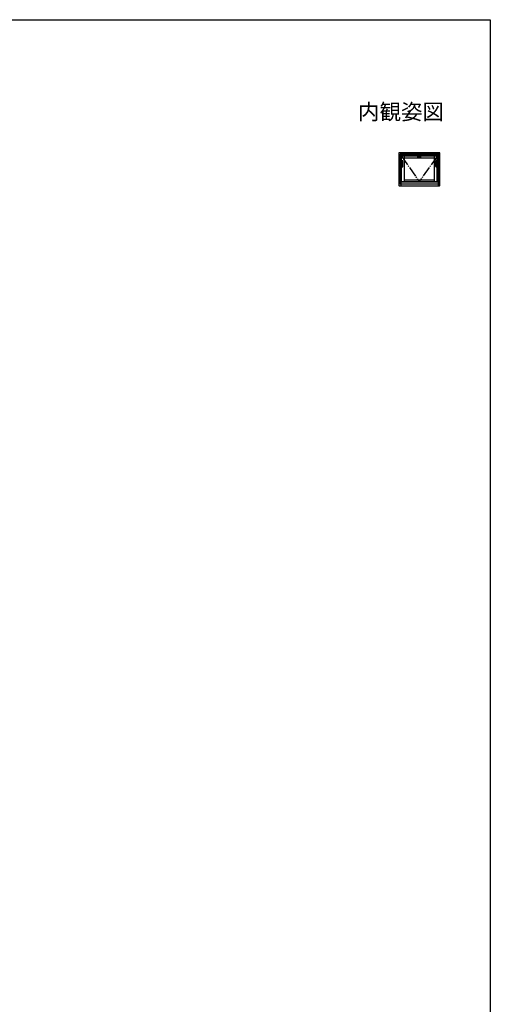
# Model space of a CAD drawing. Extents: x 0 to 990, y 0 to 1603.
# Drawn here: x 542 to 990, y 622 to 1560 of the extents above; entities that cross this region are included whole.
import ezdxf
from ezdxf.enums import TextEntityAlignment as Align

# ---------------------------------------------------------------- set-up
doc = ezdxf.new("R2010")
doc.units = 0
doc.linetypes.add('YCENTER_1', pattern=[13, 10, -1, 1, -1])
for name, color, linetype in [('USER1', 3, 'CONTINUOUS'), ('YKK_A1', 4, 'CONTINUOUS'), ('YKK_ZWAK', 7, 'CONTINUOUS')]:
    doc.layers.add(name, color=color, linetype=linetype)
doc.styles.get("Standard").update_dxf_attribs({"font": 'txt', "bigfont": 'EXTFONT'})

msp = doc.modelspace()

# ---------------------------------------------------------------- linework, layer by layer
at = {"layer": 'YKK_A1', "linetype": 'Continuous'}
for p, q in [((902.85, 1432.67), (902.85, 1402.32)), ((941.55, 1433.17), (903.35, 1433.17)), ((904.2, 1403.42), (904.2, 1431.92)), ((940.7, 1431.92), (904.2, 1431.92)), ((904.65, 1433.17), (904.65, 1401.82)), ((940.25, 1430.42), (904.65, 1430.42)), ((905.08, 1405.25), (905.08, 1430.55)), ((939.83, 1430.55), (905.08, 1430.55)), ((905.2, 1405.42), (905.2, 1430.42)), ((939.4, 1429.92), (905.5, 1429.92)), ((905.5, 1405.72), (905.5, 1429.92)), ((905.6, 1420.03), (905.6, 1425.68)), ((905.7, 1425.78), (906.55, 1425.78)), ((906.48, 1425.68), (905.78, 1425.68)), ((906.65, 1420.03), (906.65, 1425.68)), ((907.9, 1429.92), (907.9, 1405.72)), ((937, 1428.07), (907.9, 1428.07)), ((921, 1429.82), (921, 1428.62)), ((921.05, 1428.62), (921.05, 1429.82)), ((921.1, 1429.92), (923.5, 1429.92)), ((921.1, 1428.52), (921.99, 1428.52)), ((921.3, 1430.42), (923.3, 1430.42)), ((921.3, 1430.07), (921.3, 1430.42)), ((921.7, 1430.13), (921.3, 1430.13)), ((923.3, 1430.07), (921.3, 1430.07)), ((921.7, 1430.22), (921.7, 1430.07)), ((921.8, 1430.32), (922.8, 1430.32)), ((921.89, 1429.92), (921.89, 1430.07)), ((922, 1429.87), (922, 1428.99)), ((922, 1428.99), (922.01, 1428.42)), ((922.01, 1429.64), (922.01, 1429.64)), ((922.3, 1429.9), (922.03, 1429.89)), ((922.03, 1428.4), (922.3, 1428.39)), ((922.07, 1429.39), (922.07, 1429.39)), ((922.08, 1429.33), (922.08, 1429.32)), ((922.08, 1429.32), (922.08, 1429.31)), ((922.08, 1429.31), (922.08, 1429.3)), ((922.08, 1428.89), (922.08, 1428.88)), ((922.58, 1429.89), (922.3, 1429.9)), ((922.3, 1428.39), (922.3, 1429.9)), ((922.3, 1428.39), (922.57, 1428.4)), ((922.3, 1428.36), (922.3, 1428.36)), ((922.52, 1429.32), (922.52, 1429.33)), ((922.52, 1429.31), (922.52, 1429.32)), ((922.52, 1429.3), (922.52, 1429.31)), ((922.59, 1429.64), (922.59, 1429.64)), ((922.59, 1429.64), (922.59, 1429.64)), ((922.59, 1428.42), (922.6, 1428.99)), ((922.6, 1428.99), (922.6, 1429.87)), ((922.61, 1428.52), (923.5, 1428.52)), ((922.71, 1429.92), (922.71, 1430.07)), ((922.9, 1430.22), (922.9, 1430.07)), ((923.3, 1430.13), (922.9, 1430.13)), ((923.3, 1430.07), (923.3, 1430.42)), ((923.55, 1428.62), (923.55, 1429.82)), ((923.6, 1429.82), (923.6, 1428.62)), ((937, 1405.72), (937, 1429.92)), ((938.25, 1420.03), (938.25, 1425.68)), ((939.2, 1425.78), (938.35, 1425.78)), ((938.43, 1425.68), (939.13, 1425.68)), ((939.3, 1420.03), (939.3, 1425.68)), ((939.4, 1405.72), (939.4, 1429.92)), ((939.7, 1405.42), (939.7, 1430.42)), ((939.83, 1405.25), (939.83, 1430.55)), ((940.25, 1433.17), (940.25, 1401.82)), ((940.7, 1403.42), (940.7, 1431.92)), ((942.05, 1402.32), (942.05, 1432.67)), ((905.68, 1420.13), (905.68, 1425.58)), ((905.7, 1419.93), (906.55, 1419.93)), ((905.76, 1423.42), (905.76, 1424.81)), ((905.84, 1424.54), (905.77, 1424.82)), ((905.84, 1423.69), (905.77, 1423.41)), ((906.48, 1420.03), (905.78, 1420.03)), ((906.46, 1424.83), (905.79, 1424.83)), ((906.46, 1423.4), (905.79, 1423.4)), ((905.83, 1423.7), (905.83, 1424.53)), ((905.84, 1424.33), (905.84, 1424.48)), ((906.39, 1424.55), (905.86, 1424.55)), ((906.39, 1423.68), (905.86, 1423.68)), ((906.36, 1424.53), (905.89, 1424.53)), ((906.36, 1424.28), (905.89, 1424.28)), ((906.41, 1424.54), (906.48, 1424.82)), ((906.41, 1424.33), (906.41, 1424.48)), ((906.41, 1423.69), (906.48, 1423.41)), ((906.42, 1423.7), (906.42, 1424.53)), ((906.49, 1423.42), (906.49, 1424.81)), ((906.58, 1420.13), (906.58, 1425.58)), ((938.33, 1420.13), (938.33, 1425.58)), ((939.2, 1419.93), (938.35, 1419.93)), ((938.41, 1423.42), (938.41, 1424.81)), ((938.49, 1424.54), (938.42, 1424.82)), ((938.49, 1423.69), (938.42, 1423.41)), ((938.43, 1420.03), (939.13, 1420.03)), ((938.44, 1424.83), (939.11, 1424.83)), ((938.44, 1423.4), (939.11, 1423.4)), ((938.48, 1423.7), (938.48, 1424.53)), ((938.49, 1424.33), (938.49, 1424.48)), ((938.51, 1424.55), (939.04, 1424.55)), ((938.51, 1423.68), (939.04, 1423.68)), ((938.54, 1424.53), (939.01, 1424.53)), ((938.54, 1424.28), (939.01, 1424.28)), ((939.06, 1424.54), (939.13, 1424.82)), ((939.06, 1424.33), (939.06, 1424.48)), ((939.06, 1423.69), (939.13, 1423.41)), ((939.07, 1423.7), (939.07, 1424.53)), ((939.14, 1423.42), (939.14, 1424.81)), ((939.23, 1420.13), (939.23, 1425.58)), ((907.9, 1407.57), (937, 1407.57)), ((903.35, 1401.82), (941.55, 1401.82)), ((940.7, 1403.42), (904.2, 1403.42)), ((940.25, 1405.42), (904.65, 1405.42)), ((939.83, 1405.25), (905.08, 1405.25)), ((905.5, 1405.72), (939.4, 1405.72))]:
    msp.add_line(p, q, dxfattribs=at)
at = {"layer": 'YKK_A1', "linetype": 'YCENTER_1'}
for p, q in [((905.5, 1429.92), (922.3, 1405.72)), ((922.3, 1430.55), (922.3, 1429.86)), ((939.4, 1429.92), (922.3, 1405.72))]:
    msp.add_line(p, q, dxfattribs=at)
at = {"layer": 'YKK_A1', "linetype": 'Continuous'}
for points in [[(922.01, 1429.64, 0), (922.01, 1429.62, 0), (922.02, 1429.58, 0), (922.03, 1429.54, 0), (922.04, 1429.5, 0), (922.05, 1429.46, 0), (922.06, 1429.41, 0), (922.07, 1429.39, 0)], [(922.06, 1428.66, 0), (922.06, 1428.64, 0), (922.06, 1428.62, 0), (922.06, 1428.61, 0), (922.05, 1428.6, 0), (922.05, 1428.59, 0), (922.05, 1428.58, 0), (922.05, 1428.58, 0), (922.05, 1428.57, 0), (922.05, 1428.57, 0)], [(922.08, 1428.88, 0), (922.08, 1428.83, 0), (922.07, 1428.78, 0), (922.07, 1428.73, 0), (922.07, 1428.68, 0), (922.06, 1428.65, 0)], [(922.07, 1429.39, 0), (922.07, 1429.39, 0), (922.07, 1429.39, 0), (922.07, 1429.38, 0), (922.07, 1429.37, 0), (922.08, 1429.36, 0), (922.08, 1429.34, 0), (922.08, 1429.33, 0), (922.08, 1429.33, 0)], [(922.08, 1429.3, 0), (922.08, 1429.22, 0), (922.08, 1429.12, 0), (922.08, 1429, 0), (922.08, 1428.89, 0)], [(922.52, 1429.33, 0), (922.52, 1429.33, 0), (922.52, 1429.35, 0), (922.53, 1429.36, 0), (922.53, 1429.37, 0), (922.53, 1429.38, 0), (922.53, 1429.39, 0), (922.53, 1429.39, 0)], [(922.52, 1428.88, 0), (922.52, 1428.98, 0), (922.52, 1429.09, 0), (922.52, 1429.2, 0), (922.52, 1429.3, 0)], [(922.54, 1428.65, 0), (922.54, 1428.67, 0), (922.53, 1428.73, 0), (922.53, 1428.78, 0), (922.52, 1428.84, 0), (922.52, 1428.88, 0)], [(922.53, 1429.39, 0), (922.54, 1429.43, 0), (922.56, 1429.48, 0), (922.57, 1429.52, 0), (922.58, 1429.57, 0), (922.59, 1429.6, 0), (922.59, 1429.64, 0), (922.59, 1429.64, 0)], [(922.55, 1428.57, 0), (922.55, 1428.57, 0), (922.55, 1428.57, 0), (922.55, 1428.57, 0), (922.55, 1428.58, 0), (922.55, 1428.59, 0), (922.55, 1428.6, 0), (922.54, 1428.62, 0), (922.54, 1428.64, 0), (922.54, 1428.65, 0)]]:
    msp.add_polyline3d(points, dxfattribs=at)
for centre, radius, start, end in [((903.35, 1432.67), 0.5, 90, 180), ((905.7, 1425.68), 0.1, 90, 180), ((905.78, 1425.58), 0.1, 90, 180), ((906.48, 1425.58), 0.1, 0, 90), ((906.55, 1425.68), 0.1, 0, 90), ((921.1, 1429.82), 0.1, 90, 180), ((921.1, 1428.62), 0.1, 180, 270), ((921.15, 1429.82), 0.1, 90, 180), ((921.15, 1428.62), 0.1, 180, 270), ((921.8, 1430.22), 0.1, 90, 180), ((921.99, 1428.6), 0.075, 270, 286.25323), ((922.03, 1429.87), 0.025, 92.00513, 180), ((922.03, 1428.42), 0.025, 180.7839, 268.03202), ((922.57, 1428.42), 0.025, 271.96798, 359.2161), ((922.58, 1429.87), 0.025, 0, 87.99492), ((922.61, 1428.6), 0.075, 253.74677, 270), ((922.8, 1430.22), 0.1, 0, 90), ((923.45, 1429.82), 0.1, 0, 90), ((923.45, 1428.62), 0.1, 270, 0), ((923.5, 1429.82), 0.1, 0, 90), ((923.5, 1428.62), 0.1, 270, 0), ((938.35, 1425.68), 0.1, 90, 180), ((938.43, 1425.58), 0.1, 90, 180), ((939.13, 1425.58), 0.1, 0, 90), ((939.2, 1425.68), 0.1, 0, 90), ((941.55, 1432.67), 0.5, 0, 90), ((905.7, 1420.03), 0.1, 180, 270), ((905.78, 1420.13), 0.1, 180, 270), ((905.79, 1424.81), 0.025, 90, 180), ((905.79, 1423.42), 0.025, 180, 270), ((905.86, 1424.53), 0.025, 90, 180), ((905.86, 1423.7), 0.025, 180, 270), ((905.89, 1424.48), 0.05, 90, 180), ((905.89, 1424.33), 0.05, 180, 270), ((906.36, 1424.48), 0.05, 0, 90), ((906.36, 1424.33), 0.05, 270, 0), ((906.39, 1424.53), 0.025, 0, 90), ((906.39, 1423.7), 0.025, 270, 0), ((906.46, 1424.81), 0.025, 0, 90), ((906.46, 1423.42), 0.025, 270, 0), ((906.48, 1420.13), 0.1, 270, 0), ((906.55, 1420.03), 0.1, 270, 0), ((938.35, 1420.03), 0.1, 180, 270), ((938.43, 1420.13), 0.1, 180, 270), ((938.44, 1424.81), 0.025, 90, 180), ((938.44, 1423.42), 0.025, 180, 270), ((938.51, 1424.53), 0.025, 90, 180), ((938.51, 1423.7), 0.025, 180, 270), ((938.54, 1424.48), 0.05, 90, 180), ((938.54, 1424.33), 0.05, 180, 270), ((939.01, 1424.48), 0.05, 0, 90), ((939.01, 1424.33), 0.05, 270, 0), ((939.04, 1424.53), 0.025, 0, 90), ((939.04, 1423.7), 0.025, 270, 0), ((939.11, 1424.81), 0.025, 0, 90), ((939.11, 1423.42), 0.025, 270, 0), ((939.13, 1420.13), 0.1, 270, 0), ((939.2, 1420.03), 0.1, 270, 0), ((903.35, 1402.32), 0.5, 180, 270), ((941.55, 1402.32), 0.5, 270, 0)]:
    msp.add_arc(centre, radius, start, end, dxfattribs=at)
at = {"layer": 'YKK_ZWAK'}
msp.add_lwpolyline([(0, 0), (0, 1560), (990, 1560), (990, 0)], close=True, dxfattribs=at)

# ---------------------------------------------------------------- texts
at = {"layer": 'USER1'}
msp.add_text('内観姿図', height=15, dxfattribs=at).set_placement((945.87, 1464.79), align=Align.RIGHT)

doc.saveas('drawing.dxf')
